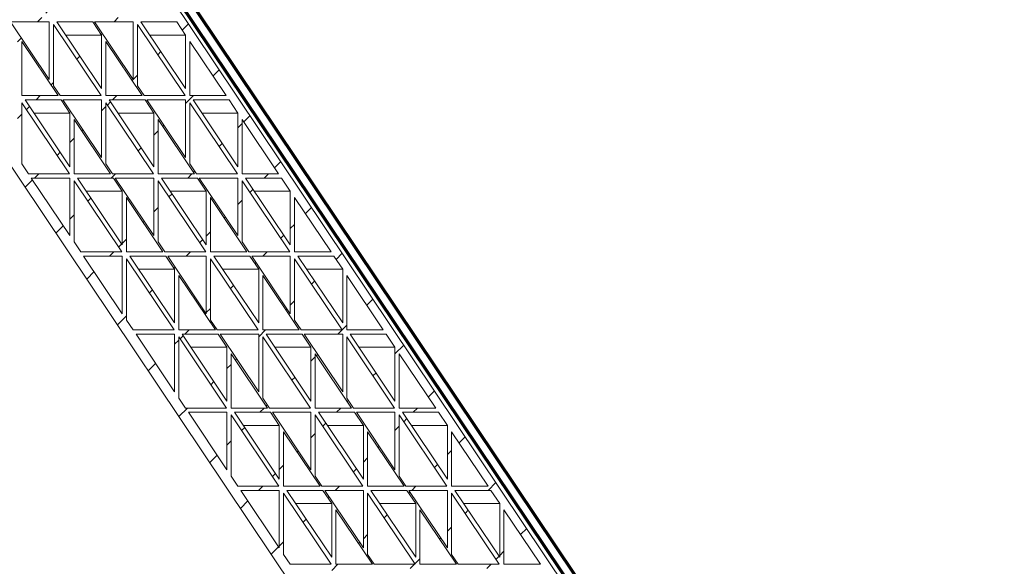
# Model space of a CAD drawing. Units: millimetres. Extents: x -23272465 to 44913, y -22484634 to 188.
# Drawn here: x -23271064 to -23270949, y -22483234 to -22483170 of the extents above; entities that cross this region are included whole.
import ezdxf

# ---------------------------------------------------------------- set-up
doc = ezdxf.new("R2010")
doc.units = ezdxf.units.MM
doc.layers.get('0').update_dxf_attribs({"lineweight": 20})
doc.layers.add('KEYLITE TROCAL', color=7, linetype='Continuous', lineweight=70, true_color=0x525252)

msp = doc.modelspace()

# ---------------------------------------------------------------- hatches: boundary and pattern name
h = msp.add_hatch()
h.set_pattern_fill('ANSI31', color=256, scale=2, style=0)
h.set_pattern_definition([(45, (-23271861.88, -22483969.7144), (-4.490128, 4.490128), [])])
edge = h.paths.add_edge_path(flags=0)
edge.add_line((-23270994.85, -22483259.19), (-23270994.85, -22483272.69))
edge.add_line((-23270994.85, -22483272.69), (-23270987.91, -22483272.69))
edge.add_line((-23270987.91, -22483272.69), (-23270951.7, -22483272.69))
edge.add_line((-23270951.7, -22483272.69), (-23270981.7, -22483264))
edge.add_line((-23270981.7, -22483264), (-23271051.7, -22483159.64))
edge.add_line((-23271051.7, -22483159.64), (-23271051.7, -22483132.19))
edge.add_line((-23271051.7, -22483132.19), (-23271046.21, -22483132.19))
edge.add_arc((-23271046.21, -22483135.19), 3, 10, 90, ccw=False)
edge.add_line((-23271043.26, -22483134.66), (-23271043.08, -22483135.69))
edge.add_line((-23271043.08, -22483135.69), (-23271040.03, -22483135.69))
edge.add_line((-23271040.03, -22483135.69), (-23271039.15, -22483135.69))
edge.add_line((-23271039.15, -22483135.69), (-23271040.03, -22483130.69))
edge.add_line((-23271040.03, -22483130.69), (-23271041.01, -22483125.16))
edge.add_arc((-23271043.96, -22483125.69), 3, 10, 90)
edge.add_line((-23271043.96, -22483122.69), (-23271061.7, -22483122.69))
edge.add_line((-23271061.7, -22483122.69), (-23271081.7, -22483122.69))
edge.add_line((-23271081.7, -22483122.69), (-23271081.7, -22483162.59))
edge.add_line((-23271081.7, -22483162.59), (-23271007.85, -22483272.69))
edge.add_line((-23271007.85, -22483272.69), (-23271007.35, -22483272.69))
edge.add_line((-23271007.35, -22483272.69), (-23271007.35, -22483259.19))
edge.add_line((-23271007.35, -22483259.19), (-23270994.85, -22483259.19))
edge = h.paths.add_edge_path(flags=0)
edge.add_line((-23271042.94, -22483129.08), (-23271043.89, -22483131.93))
edge.add_arc((-23271046.21, -22483135.19), 4, 54.4259, 90)
edge.add_line((-23271046.21, -22483131.19), (-23271047.31, -22483131.19))
edge.add_line((-23271047.31, -22483131.19), (-23271047.31, -22483129.08))
edge.add_line((-23271047.31, -22483129.08), (-23271042.94, -22483129.08))
h.paths.add_polyline_path([(-23271048.08, -22483131.19), (-23271051.7, -22483131.19), (-23271051.7, -22483129.08), (-23271048.08, -22483129.08)], flags=0)
edge = h.paths.add_edge_path(flags=0)
edge.add_line((-23271042.28, -22483129.08), (-23271041.33, -22483129.08))
edge.add_line((-23271041.33, -22483129.08), (-23271041.02, -22483130.86))
edge.add_line((-23271041.02, -22483130.86), (-23271040.38, -22483134.49))
edge.add_line((-23271040.38, -22483134.49), (-23271042.27, -22483134.49))
edge.add_arc((-23271046.21, -22483135.19), 4, 10, 43.9648)
edge.add_line((-23271043.33, -22483132.41), (-23271042.28, -22483129.08))
edge = h.paths.add_edge_path(flags=0)
edge.add_line((-23271051.7, -22483125.34), (-23271051.7, -22483123.69))
edge.add_line((-23271051.7, -22483123.69), (-23271043.96, -22483123.69))
edge.add_arc((-23271043.96, -22483125.69), 2, 10, 90, ccw=False)
edge.add_line((-23271041.99, -22483125.34), (-23271051.7, -22483125.34))
h.paths.add_polyline_path([(-23271041.84, -22483126.19), (-23271041.51, -22483128.09), (-23271051.7, -22483128.09), (-23271051.7, -22483126.19)], flags=0)
h.paths.add_polyline_path([(-23270989.12, -22483271.69), (-23270989.12, -22483269.41), (-23270987.59, -22483271.69)], flags=0)
h.paths.add_polyline_path([(-23271075.9, -22483150.65), (-23271072.4, -22483153.93), (-23271072.4, -22483154.46), (-23271075.9, -22483156.27)], flags=0)
h.paths.add_polyline_path([(-23271076.4, -22483156.53), (-23271080.4, -22483158.6), (-23271080.4, -22483155.05), (-23271076.4, -22483150.76)], flags=0)
h.paths.add_polyline_path([(-23271075.76, -22483150.09), (-23271072.4, -22483146.47), (-23271072.4, -22483153.25)], flags=0)
h.paths.add_polyline_path([(-23271076.47, -22483150.11), (-23271080.4, -22483154.32), (-23271080.4, -22483146.43)], flags=0)
h.paths.add_polyline_path([(-23271076.4, -22483139.5), (-23271080.4, -22483135.74), (-23271080.4, -22483134.85), (-23271076.4, -22483131.67)], flags=0)
h.paths.add_polyline_path([(-23271075.9, -22483140.65), (-23271072.4, -22483143.93), (-23271072.4, -22483145.74), (-23271075.9, -22483149.5)], flags=0)
h.paths.add_polyline_path([(-23271076.4, -22483149.5), (-23271080.4, -22483145.74), (-23271080.4, -22483145.05), (-23271076.4, -22483140.76)], flags=0)
h.paths.add_polyline_path([(-23271075.76, -22483140.09), (-23271072.4, -22483136.47), (-23271072.4, -22483143.25)], flags=0)
h.paths.add_polyline_path([(-23271076.47, -22483140.11), (-23271080.4, -22483144.32), (-23271080.4, -22483136.43)], flags=0)
h.paths.add_polyline_path([(-23271076.4, -22483131.03), (-23271080.4, -22483134.22), (-23271080.4, -22483133.97), (-23271076.4, -22483126.98)], flags=0)
h.paths.add_polyline_path([(-23271075.9, -22483132.02), (-23271072.4, -22483134.03), (-23271072.4, -22483135.74), (-23271075.9, -22483139.5)], flags=0)
h.paths.add_polyline_path([(-23271075.9, -22483126.26), (-23271072.4, -22483128.26), (-23271072.4, -22483133.45), (-23271075.9, -22483131.45)], flags=0)
h.paths.add_polyline_path([(-23271007.85, -22483262.46), (-23271008.44, -22483261.58), (-23271007.85, -22483261.58)], flags=0)
h.paths.add_polyline_path([(-23271013.85, -22483261.58), (-23271009.32, -22483261.58), (-23271009.32, -22483268.34)], flags=0)
h.paths.add_polyline_path([(-23271014.58, -22483252.43), (-23271010.36, -22483252.43), (-23271009.32, -22483253.98), (-23271009.32, -22483260.26)], flags=0)
h.paths.add_polyline_path([(-23271009.37, -22483261.08), (-23271014.19, -22483261.08), (-23271014.96, -22483259.93), (-23271014.96, -22483252.75)], flags=0)
h.paths.add_polyline_path([(-23271014.96, -22483251.93), (-23271014.96, -22483245.57), (-23271010.69, -22483251.93)], flags=0)
h.paths.add_polyline_path([(-23271015.46, -22483252.43), (-23271015.46, -22483259.19), (-23271019.99, -22483252.43)], flags=0)
h.paths.add_polyline_path([(-23271020.71, -22483243.28), (-23271016.5, -22483243.28), (-23271015.46, -22483244.82), (-23271015.46, -22483251.11)], flags=0)
h.paths.add_polyline_path([(-23271015.51, -22483251.93), (-23271020.33, -22483251.93), (-23271021.1, -22483250.78), (-23271021.1, -22483243.6)], flags=0)
h.paths.add_polyline_path([(-23271021.1, -22483242.78), (-23271021.1, -22483236.42), (-23271016.83, -22483242.78)], flags=0)
h.paths.add_polyline_path([(-23271026.13, -22483243.28), (-23271021.6, -22483243.28), (-23271021.6, -22483250.03)], flags=0)
h.paths.add_polyline_path([(-23271026.85, -22483234.13), (-23271022.63, -22483234.13), (-23271021.6, -22483235.67), (-23271021.6, -22483241.96)], flags=0)
h.paths.add_polyline_path([(-23271021.65, -22483242.78), (-23271026.46, -22483242.78), (-23271027.24, -22483241.63), (-23271027.24, -22483234.45)], flags=0)
h.paths.add_polyline_path([(-23271027.24, -22483233.63), (-23271027.24, -22483227.27), (-23271022.97, -22483233.63)], flags=0)
h.paths.add_polyline_path([(-23271032.27, -22483234.13), (-23271027.74, -22483234.13), (-23271027.74, -22483240.88)], flags=0)
h.paths.add_polyline_path([(-23271032.99, -22483224.98), (-23271028.77, -22483224.98), (-23271027.74, -22483226.52), (-23271027.74, -22483232.81)], flags=0)
h.paths.add_polyline_path([(-23271027.79, -22483233.63), (-23271032.6, -22483233.63), (-23271033.38, -22483232.48), (-23271033.38, -22483225.3)], flags=0)
h.paths.add_polyline_path([(-23271033.38, -22483224.48), (-23271033.38, -22483218.12), (-23271029.11, -22483224.48)], flags=0)
h.paths.add_polyline_path([(-23271038.41, -22483224.98), (-23271033.88, -22483224.98), (-23271033.88, -22483231.73)], flags=0)
h.paths.add_polyline_path([(-23271039.13, -22483215.83), (-23271034.91, -22483215.83), (-23271033.88, -22483217.37), (-23271033.88, -22483223.66)], flags=0)
h.paths.add_polyline_path([(-23271033.93, -22483224.48), (-23271038.74, -22483224.48), (-23271039.52, -22483223.33), (-23271039.52, -22483216.15)], flags=0)
h.paths.add_polyline_path([(-23271039.52, -22483215.33), (-23271039.52, -22483208.97), (-23271035.25, -22483215.33)], flags=0)
h.paths.add_polyline_path([(-23271044.54, -22483215.83), (-23271040.02, -22483215.83), (-23271040.02, -22483222.58)], flags=0)
h.paths.add_polyline_path([(-23271045.27, -22483206.68), (-23271041.05, -22483206.68), (-23271040.02, -22483208.22), (-23271040.02, -22483214.51)], flags=0)
h.paths.add_polyline_path([(-23271040.07, -22483215.33), (-23271044.88, -22483215.33), (-23271045.65, -22483214.18), (-23271045.65, -22483207)], flags=0)
h.paths.add_polyline_path([(-23271045.65, -22483206.18), (-23271045.65, -22483199.81), (-23271041.38, -22483206.18)], flags=0)
h.paths.add_polyline_path([(-23271046.15, -22483206.68), (-23271046.15, -22483213.43), (-23271050.68, -22483206.68)], flags=0)
h.paths.add_polyline_path([(-23271051.4, -22483197.53), (-23271047.19, -22483197.53), (-23271046.15, -22483199.07), (-23271046.15, -22483205.36)], flags=0)
h.paths.add_polyline_path([(-23271046.2, -22483206.18), (-23271051.02, -22483206.18), (-23271051.79, -22483205.02), (-23271051.79, -22483197.85)], flags=0)
h.paths.add_polyline_path([(-23271051.79, -22483197.03), (-23271051.79, -22483190.66), (-23271047.52, -22483197.03)], flags=0)
h.paths.add_polyline_path([(-23271052.29, -22483197.53), (-23271052.29, -22483204.28), (-23271056.82, -22483197.53)], flags=0)
h.paths.add_polyline_path([(-23271057.54, -22483188.38), (-23271053.33, -22483188.38), (-23271052.29, -22483189.92), (-23271052.29, -22483196.2)], flags=0)
h.paths.add_polyline_path([(-23271052.34, -22483197.03), (-23271057.16, -22483197.03), (-23271057.93, -22483195.87), (-23271057.93, -22483188.7)], flags=0)
h.paths.add_polyline_path([(-23271057.93, -22483187.88), (-23271057.93, -22483181.51), (-23271053.66, -22483187.88)], flags=0)
h.paths.add_polyline_path([(-23271058.43, -22483188.38), (-23271058.43, -22483195.13), (-23271062.96, -22483188.38)], flags=0)
h.paths.add_polyline_path([(-23271063.68, -22483179.22), (-23271059.46, -22483179.22), (-23271058.43, -22483180.77), (-23271058.43, -22483187.05)], flags=0)
h.paths.add_polyline_path([(-23271058.48, -22483187.88), (-23271063.29, -22483187.88), (-23271064.07, -22483186.72), (-23271064.07, -22483179.55)], flags=0)
h.paths.add_polyline_path([(-23271064.07, -22483178.72), (-23271064.07, -22483172.36), (-23271059.8, -22483178.72)], flags=0)
h.paths.add_polyline_path([(-23271064.57, -22483179.22), (-23271064.57, -22483185.98), (-23271069.1, -22483179.22)], flags=0)
h.paths.add_polyline_path([(-23271075.22, -22483162.93), (-23271070.76, -22483169.57), (-23271075.57, -22483169.57), (-23271076.52, -22483168.15)], flags=0)
h.paths.add_polyline_path([(-23271065.6, -22483170.07), (-23271064.57, -22483171.62), (-23271064.57, -22483177.9), (-23271069.82, -22483170.07)], flags=0)
h.paths.add_polyline_path([(-23271064.62, -22483178.72), (-23271069.43, -22483178.72), (-23271070.21, -22483177.57), (-23271070.21, -22483170.39)], flags=0)
h.paths.add_polyline_path([(-23271065.94, -22483169.57), (-23271070.21, -22483169.57), (-23271070.21, -22483163.21)], flags=0)
h.paths.add_polyline_path([(-23271070.71, -22483170.07), (-23271070.71, -22483176.83), (-23271075.24, -22483170.07)], flags=0)
h.paths.add_polyline_path([(-23271076.4, -22483157.09), (-23271076.4, -22483160.95), (-23271080.4, -22483160.4), (-23271080.4, -22483159.16)], flags=0)
h.paths.add_polyline_path([(-23271075.73, -22483161.26), (-23271071.09, -22483161.9), (-23271070.71, -22483162.46), (-23271070.71, -22483168.75)], flags=0)
h.paths.add_polyline_path([(-23271076.4, -22483125.4), (-23271079.39, -22483123.69), (-23271076.4, -22483123.69)], flags=0)
h.paths.add_polyline_path([(-23271080.4, -22483132.97), (-23271080.4, -22483123.69), (-23271076.4, -22483125.97)], flags=0)
h.paths.add_polyline_path([(-23271075.9, -22483125.1), (-23271075.9, -22483123.69), (-23271075.09, -22483123.69)], flags=0)
h.paths.add_polyline_path([(-23271080.4, -22483160.62), (-23271076.4, -22483161.17), (-23271075.59, -22483162.37), (-23271076.9, -22483167.59), (-23271080.4, -22483162.38)], flags=0)
h.paths.add_polyline_path([(-23271072.4, -22483159.95), (-23271071.25, -22483161.65), (-23271075.9, -22483161.02), (-23271075.9, -22483156.83), (-23271072.4, -22483155.02)], flags=0)
h.paths.add_polyline_path([(-23271066.05, -22483150.65), (-23271062.55, -22483153.93), (-23271062.55, -22483154.46), (-23271066.05, -22483156.27)], flags=0)
h.paths.add_polyline_path([(-23271066.55, -22483156.53), (-23271070.55, -22483158.6), (-23271070.55, -22483155.05), (-23271066.55, -22483150.76)], flags=0)
h.paths.add_polyline_path([(-23271065.91, -22483150.09), (-23271062.55, -22483146.47), (-23271062.55, -22483153.25)], flags=0)
h.paths.add_polyline_path([(-23271066.62, -22483150.11), (-23271070.55, -22483154.32), (-23271070.55, -22483146.43)], flags=0)
h.paths.add_polyline_path([(-23271066.55, -22483139.5), (-23271070.55, -22483135.74), (-23271070.55, -22483134.85), (-23271066.55, -22483131.67)], flags=0)
h.paths.add_polyline_path([(-23271066.05, -22483140.65), (-23271062.55, -22483143.93), (-23271062.55, -22483145.74), (-23271066.05, -22483149.5)], flags=0)
h.paths.add_polyline_path([(-23271066.55, -22483149.5), (-23271070.55, -22483145.74), (-23271070.55, -22483145.05), (-23271066.55, -22483140.76)], flags=0)
h.paths.add_polyline_path([(-23271065.91, -22483140.09), (-23271062.55, -22483136.47), (-23271062.55, -22483143.25)], flags=0)
h.paths.add_polyline_path([(-23271066.62, -22483140.11), (-23271070.55, -22483144.32), (-23271070.55, -22483136.43)], flags=0)
h.paths.add_polyline_path([(-23271066.55, -22483131.03), (-23271070.55, -22483134.22), (-23271070.55, -22483133.97), (-23271066.55, -22483126.98)], flags=0)
h.paths.add_polyline_path([(-23271066.05, -22483132.02), (-23271062.55, -22483134.03), (-23271062.55, -22483135.74), (-23271066.05, -22483139.5)], flags=0)
h.paths.add_polyline_path([(-23271066.05, -22483126.26), (-23271062.55, -22483128.26), (-23271062.55, -22483133.45), (-23271066.05, -22483131.45)], flags=0)
h.paths.add_polyline_path([(-23271008.82, -22483261.08), (-23271008.82, -22483254.72), (-23271006.16, -22483258.69), (-23271007.85, -22483258.69), (-23271007.85, -22483261.08)], flags=0)
h.paths.add_polyline_path([(-23271005.61, -22483258.69), (-23271005.95, -22483258.69), (-23271010.14, -22483252.43), (-23271005.61, -22483252.43)], flags=0)
h.paths.add_polyline_path([(-23271004.73, -22483252.43), (-23271000.51, -22483252.43), (-23270999.47, -22483253.98), (-23270999.47, -22483258.69), (-23271000.53, -22483258.69)], flags=0)
h.paths.add_polyline_path([(-23271005.11, -22483251.93), (-23271005.11, -22483245.57), (-23271000.84, -22483251.93)], flags=0)
h.paths.add_polyline_path([(-23271001.13, -22483258.69), (-23271005.11, -22483258.69), (-23271005.11, -22483252.75)], flags=0)
h.paths.add_polyline_path([(-23271010.86, -22483243.28), (-23271006.65, -22483243.28), (-23271005.61, -22483244.82), (-23271005.61, -22483251.11)], flags=0)
h.paths.add_polyline_path([(-23271005.66, -22483251.93), (-23271010.48, -22483251.93), (-23271011.25, -22483250.78), (-23271011.25, -22483243.6)], flags=0)
h.paths.add_polyline_path([(-23271011.25, -22483242.78), (-23271011.25, -22483236.42), (-23271006.98, -22483242.78)], flags=0)
h.paths.add_polyline_path([(-23271016.28, -22483243.28), (-23271011.75, -22483243.28), (-23271011.75, -22483250.03)], flags=0)
h.paths.add_polyline_path([(-23271017, -22483234.13), (-23271012.78, -22483234.13), (-23271011.75, -22483235.67), (-23271011.75, -22483241.96)], flags=0)
h.paths.add_polyline_path([(-23271011.8, -22483242.78), (-23271016.62, -22483242.78), (-23271017.39, -22483241.63), (-23271017.39, -22483234.45)], flags=0)
h.paths.add_polyline_path([(-23271017.39, -22483233.63), (-23271017.39, -22483227.27), (-23271013.12, -22483233.63)], flags=0)
h.paths.add_polyline_path([(-23271022.42, -22483234.13), (-23271017.89, -22483234.13), (-23271017.89, -22483240.88)], flags=0)
h.paths.add_polyline_path([(-23271023.14, -22483224.98), (-23271018.92, -22483224.98), (-23271017.89, -22483226.52), (-23271017.89, -22483232.81)], flags=0)
h.paths.add_polyline_path([(-23271017.94, -22483233.63), (-23271022.75, -22483233.63), (-23271023.53, -22483232.48), (-23271023.53, -22483225.3)], flags=0)
h.paths.add_polyline_path([(-23271023.53, -22483224.48), (-23271023.53, -22483218.12), (-23271019.26, -22483224.48)], flags=0)
h.paths.add_polyline_path([(-23271028.56, -22483224.98), (-23271024.03, -22483224.98), (-23271024.03, -22483231.73)], flags=0)
h.paths.add_polyline_path([(-23271029.28, -22483215.83), (-23271025.06, -22483215.83), (-23271024.03, -22483217.37), (-23271024.03, -22483223.66)], flags=0)
h.paths.add_polyline_path([(-23271024.08, -22483224.48), (-23271028.89, -22483224.48), (-23271029.67, -22483223.33), (-23271029.67, -22483216.15)], flags=0)
h.paths.add_polyline_path([(-23271029.67, -22483215.33), (-23271029.67, -22483208.97), (-23271025.4, -22483215.33)], flags=0)
h.paths.add_polyline_path([(-23271034.69, -22483215.83), (-23271030.17, -22483215.83), (-23271030.17, -22483222.58)], flags=0)
h.paths.add_polyline_path([(-23271035.42, -22483206.68), (-23271031.2, -22483206.68), (-23271030.17, -22483208.22), (-23271030.17, -22483214.51)], flags=0)
h.paths.add_polyline_path([(-23271030.22, -22483215.33), (-23271035.03, -22483215.33), (-23271035.8, -22483214.18), (-23271035.8, -22483207)], flags=0)
h.paths.add_polyline_path([(-23271035.8, -22483206.18), (-23271035.8, -22483199.81), (-23271031.54, -22483206.18)], flags=0)
h.paths.add_polyline_path([(-23271036.3, -22483206.68), (-23271036.3, -22483213.43), (-23271040.83, -22483206.68)], flags=0)
h.paths.add_polyline_path([(-23271041.56, -22483197.53), (-23271037.34, -22483197.53), (-23271036.3, -22483199.07), (-23271036.3, -22483205.36)], flags=0)
h.paths.add_polyline_path([(-23271036.35, -22483206.18), (-23271041.17, -22483206.18), (-23271041.94, -22483205.02), (-23271041.94, -22483197.85)], flags=0)
h.paths.add_polyline_path([(-23271041.94, -22483197.03), (-23271041.94, -22483190.66), (-23271037.67, -22483197.03)], flags=0)
h.paths.add_polyline_path([(-23271042.44, -22483197.53), (-23271042.44, -22483204.28), (-23271046.97, -22483197.53)], flags=0)
h.paths.add_polyline_path([(-23271047.69, -22483188.38), (-23271043.48, -22483188.38), (-23271042.44, -22483189.92), (-23271042.44, -22483196.2)], flags=0)
h.paths.add_polyline_path([(-23271042.49, -22483197.03), (-23271047.31, -22483197.03), (-23271048.08, -22483195.87), (-23271048.08, -22483188.7)], flags=0)
h.paths.add_polyline_path([(-23271048.08, -22483187.88), (-23271048.08, -22483181.51), (-23271043.81, -22483187.88)], flags=0)
h.paths.add_polyline_path([(-23271048.58, -22483188.38), (-23271048.58, -22483195.13), (-23271053.11, -22483188.38)], flags=0)
h.paths.add_polyline_path([(-23271053.83, -22483179.22), (-23271049.61, -22483179.22), (-23271048.58, -22483180.77), (-23271048.58, -22483187.05)], flags=0)
h.paths.add_polyline_path([(-23271048.63, -22483187.88), (-23271053.44, -22483187.88), (-23271054.22, -22483186.72), (-23271054.22, -22483179.55)], flags=0)
h.paths.add_polyline_path([(-23271054.22, -22483178.72), (-23271054.22, -22483172.36), (-23271049.95, -22483178.72)], flags=0)
h.paths.add_polyline_path([(-23271054.72, -22483179.22), (-23271054.72, -22483185.98), (-23271059.25, -22483179.22)], flags=0)
h.paths.add_polyline_path([(-23271065.37, -22483162.93), (-23271060.91, -22483169.57), (-23271065.72, -22483169.57), (-23271066.67, -22483168.15)], flags=0)
h.paths.add_polyline_path([(-23271055.75, -22483170.07), (-23271054.72, -22483171.62), (-23271054.72, -22483177.9), (-23271059.97, -22483170.07)], flags=0)
h.paths.add_polyline_path([(-23271054.77, -22483178.72), (-23271059.58, -22483178.72), (-23271060.36, -22483177.57), (-23271060.36, -22483170.39)], flags=0)
h.paths.add_polyline_path([(-23271056.09, -22483169.57), (-23271060.36, -22483169.57), (-23271060.36, -22483163.21)], flags=0)
h.paths.add_polyline_path([(-23271060.86, -22483170.07), (-23271060.86, -22483176.83), (-23271065.39, -22483170.07)], flags=0)
h.paths.add_polyline_path([(-23271066.55, -22483157.09), (-23271066.55, -22483160.95), (-23271070.55, -22483160.4), (-23271070.55, -22483159.16)], flags=0)
h.paths.add_polyline_path([(-23271065.88, -22483161.26), (-23271061.24, -22483161.9), (-23271060.86, -22483162.46), (-23271060.86, -22483168.75)], flags=0)
h.paths.add_polyline_path([(-23271066.55, -22483125.4), (-23271069.54, -22483123.69), (-23271066.55, -22483123.69)], flags=0)
h.paths.add_polyline_path([(-23270989.62, -22483268.66), (-23270989.62, -22483271.69), (-23270991.81, -22483271.69), (-23270994.24, -22483268.07), (-23270992.03, -22483265.08)], flags=0)
h.paths.add_polyline_path([(-23271064.66, -22483123.69), (-23271062.55, -22483123.69), (-23271062.55, -22483126.19), (-23271062.55, -22483127.69), (-23271065.86, -22483125.79), (-23271065.52, -22483125.19), (-23271065.23, -22483124.69)], flags=0)
h.paths.add_polyline_path([(-23271070.55, -22483132.97), (-23271070.55, -22483123.69), (-23271066.55, -22483125.97)], flags=0)
h.paths.add_polyline_path([(-23271066.05, -22483125.1), (-23271066.05, -22483123.69), (-23271065.24, -22483123.69)], flags=0)
h.paths.add_polyline_path([(-23271070.55, -22483160.62), (-23271066.55, -22483161.17), (-23271065.74, -22483162.37), (-23271067.05, -22483167.59), (-23271070.55, -22483162.38)], flags=0)
h.paths.add_polyline_path([(-23271062.55, -22483159.95), (-23271061.4, -22483161.65), (-23271066.05, -22483161.02), (-23271066.05, -22483156.83), (-23271062.55, -22483155.02)], flags=0)
h.paths.add_polyline_path([(-23271075.08, -22483124.69), (-23271074.51, -22483123.69), (-23271072.4, -22483123.69), (-23271072.4, -22483126.19), (-23271072.4, -22483127.69), (-23271075.71, -22483125.79), (-23271075.37, -22483125.19)], flags=0)
h.paths.add_polyline_path([(-23271056.2, -22483150.65), (-23271052.7, -22483153.93), (-23271052.7, -22483154.46), (-23271056.2, -22483156.27)], flags=0)
h.paths.add_polyline_path([(-23271056.7, -22483156.53), (-23271060.7, -22483158.6), (-23271060.7, -22483155.05), (-23271056.7, -22483150.76)], flags=0)
h.paths.add_polyline_path([(-23271056.07, -22483150.09), (-23271052.7, -22483146.47), (-23271052.7, -22483153.25)], flags=0)
h.paths.add_polyline_path([(-23271056.77, -22483150.11), (-23271060.7, -22483154.32), (-23271060.7, -22483146.43)], flags=0)
h.paths.add_polyline_path([(-23271056.7, -22483139.5), (-23271060.7, -22483135.74), (-23271060.7, -22483134.85), (-23271056.7, -22483131.67)], flags=0)
h.paths.add_polyline_path([(-23271056.2, -22483140.65), (-23271052.7, -22483143.93), (-23271052.7, -22483145.74), (-23271056.2, -22483149.5)], flags=0)
h.paths.add_polyline_path([(-23271056.7, -22483149.5), (-23271060.7, -22483145.74), (-23271060.7, -22483145.05), (-23271056.7, -22483140.76)], flags=0)
h.paths.add_polyline_path([(-23271056.07, -22483140.09), (-23271052.7, -22483136.47), (-23271052.7, -22483143.25)], flags=0)
h.paths.add_polyline_path([(-23271056.77, -22483140.11), (-23271060.7, -22483144.32), (-23271060.7, -22483136.43)], flags=0)
h.paths.add_polyline_path([(-23271056.7, -22483131.03), (-23271060.7, -22483134.22), (-23271060.7, -22483133.97), (-23271056.7, -22483126.98)], flags=0)
h.paths.add_polyline_path([(-23271056.2, -22483132.02), (-23271052.7, -22483134.03), (-23271052.7, -22483135.74), (-23271056.2, -22483139.5)], flags=0)
h.paths.add_polyline_path([(-23271056.2, -22483126.26), (-23271052.7, -22483128.26), (-23271052.7, -22483133.45), (-23271056.2, -22483131.45)], flags=0)
h.paths.add_polyline_path([(-23270994.35, -22483261.62), (-23270992.32, -22483264.64), (-23270994.35, -22483267.38)], flags=0)
h.paths.add_polyline_path([(-23270988.74, -22483261.58), (-23270984.52, -22483261.58), (-23270982.47, -22483264.64), (-23270984.68, -22483267.63)], flags=0)
h.paths.add_polyline_path([(-23270987.53, -22483271.47), (-23270989.12, -22483269.08), (-23270989.12, -22483261.91), (-23270985, -22483268.05)], flags=0)
h.paths.add_polyline_path([(-23270989.12, -22483261.08), (-23270989.12, -22483254.72), (-23270984.86, -22483261.08)], flags=0)
h.paths.add_polyline_path([(-23270989.62, -22483261.58), (-23270989.62, -22483268.34), (-23270994.15, -22483261.58)], flags=0)
h.paths.add_polyline_path([(-23270995.26, -22483258.69), (-23270995.26, -22483252.75), (-23270989.67, -22483261.08), (-23270994.35, -22483261.08), (-23270994.35, -22483258.69), (-23270994.85, -22483258.69)], flags=0)
h.paths.add_polyline_path([(-23270995.76, -22483258.69), (-23270996.1, -22483258.69), (-23271000.29, -22483252.43), (-23270995.76, -22483252.43)], flags=0)
h.paths.add_polyline_path([(-23270994.88, -22483252.43), (-23270990.66, -22483252.43), (-23270989.62, -22483253.98), (-23270989.62, -22483260.26)], flags=0)
h.paths.add_polyline_path([(-23270995.26, -22483251.93), (-23270995.26, -22483245.57), (-23270990.99, -22483251.93)], flags=0)
h.paths.add_polyline_path([(-23270998.97, -22483254.72), (-23270996.31, -22483258.69), (-23270998.97, -22483258.69)], flags=0)
h.paths.add_polyline_path([(-23271001.01, -22483243.28), (-23270996.8, -22483243.28), (-23270995.76, -22483244.82), (-23270995.76, -22483251.11)], flags=0)
h.paths.add_polyline_path([(-23270995.81, -22483251.93), (-23271000.63, -22483251.93), (-23271001.4, -22483250.78), (-23271001.4, -22483243.6)], flags=0)
h.paths.add_polyline_path([(-23271001.4, -22483242.78), (-23271001.4, -22483236.42), (-23270997.13, -22483242.78)], flags=0)
h.paths.add_polyline_path([(-23271001.9, -22483243.28), (-23271001.9, -22483250.03), (-23271006.43, -22483243.28)], flags=0)
h.paths.add_polyline_path([(-23271007.15, -22483234.13), (-23271002.94, -22483234.13), (-23271001.9, -22483235.67), (-23271001.9, -22483241.96)], flags=0)
h.paths.add_polyline_path([(-23271001.95, -22483242.78), (-23271006.77, -22483242.78), (-23271007.54, -22483241.63), (-23271007.54, -22483234.45)], flags=0)
h.paths.add_polyline_path([(-23271007.54, -22483233.63), (-23271007.54, -22483227.27), (-23271003.27, -22483233.63)], flags=0)
h.paths.add_polyline_path([(-23271008.04, -22483234.13), (-23271008.04, -22483240.88), (-23271012.57, -22483234.13)], flags=0)
h.paths.add_polyline_path([(-23271013.29, -22483224.98), (-23271009.07, -22483224.98), (-23271008.04, -22483226.52), (-23271008.04, -22483232.81)], flags=0)
h.paths.add_polyline_path([(-23271008.09, -22483233.63), (-23271012.9, -22483233.63), (-23271013.68, -22483232.48), (-23271013.68, -22483225.3)], flags=0)
h.paths.add_polyline_path([(-23271013.68, -22483224.48), (-23271013.68, -22483218.12), (-23271009.41, -22483224.48)], flags=0)
h.paths.add_polyline_path([(-23271014.18, -22483224.98), (-23271014.18, -22483231.73), (-23271018.71, -22483224.98)], flags=0)
h.paths.add_polyline_path([(-23271019.43, -22483215.83), (-23271015.21, -22483215.83), (-23271014.18, -22483217.37), (-23271014.18, -22483223.66)], flags=0)
h.paths.add_polyline_path([(-23271014.23, -22483224.48), (-23271019.04, -22483224.48), (-23271019.82, -22483223.33), (-23271019.82, -22483216.15)], flags=0)
h.paths.add_polyline_path([(-23271019.82, -22483215.33), (-23271019.82, -22483208.97), (-23271015.55, -22483215.33)], flags=0)
h.paths.add_polyline_path([(-23271020.32, -22483215.83), (-23271020.32, -22483222.58), (-23271024.84, -22483215.83)], flags=0)
h.paths.add_polyline_path([(-23271025.57, -22483206.68), (-23271021.35, -22483206.68), (-23271020.32, -22483208.22), (-23271020.32, -22483214.51)], flags=0)
h.paths.add_polyline_path([(-23271020.37, -22483215.33), (-23271025.18, -22483215.33), (-23271025.95, -22483214.18), (-23271025.95, -22483207)], flags=0)
h.paths.add_polyline_path([(-23271025.95, -22483206.18), (-23271025.95, -22483199.81), (-23271021.69, -22483206.18)], flags=0)
h.paths.add_polyline_path([(-23271026.45, -22483206.68), (-23271026.45, -22483213.43), (-23271030.98, -22483206.68)], flags=0)
h.paths.add_polyline_path([(-23271031.71, -22483197.53), (-23271027.49, -22483197.53), (-23271026.45, -22483199.07), (-23271026.45, -22483205.36)], flags=0)
h.paths.add_polyline_path([(-23271026.5, -22483206.18), (-23271031.32, -22483206.18), (-23271032.09, -22483205.02), (-23271032.09, -22483197.85)], flags=0)
h.paths.add_polyline_path([(-23271032.09, -22483197.03), (-23271032.09, -22483190.66), (-23271027.82, -22483197.03)], flags=0)
h.paths.add_polyline_path([(-23271032.59, -22483197.53), (-23271032.59, -22483204.28), (-23271037.12, -22483197.53)], flags=0)
h.paths.add_polyline_path([(-23271037.84, -22483188.38), (-23271033.63, -22483188.38), (-23271032.59, -22483189.92), (-23271032.59, -22483196.2)], flags=0)
h.paths.add_polyline_path([(-23271032.64, -22483197.03), (-23271037.46, -22483197.03), (-23271038.23, -22483195.87), (-23271038.23, -22483188.7)], flags=0)
h.paths.add_polyline_path([(-23271038.23, -22483187.88), (-23271038.23, -22483181.51), (-23271033.96, -22483187.88)], flags=0)
h.paths.add_polyline_path([(-23271038.73, -22483188.38), (-23271038.73, -22483195.13), (-23271043.26, -22483188.38)], flags=0)
h.paths.add_polyline_path([(-23271043.98, -22483179.22), (-23271039.77, -22483179.22), (-23271038.73, -22483180.77), (-23271038.73, -22483187.05)], flags=0)
h.paths.add_polyline_path([(-23271038.78, -22483187.88), (-23271043.6, -22483187.88), (-23271044.37, -22483186.72), (-23271044.37, -22483179.55)], flags=0)
h.paths.add_polyline_path([(-23271044.37, -22483178.72), (-23271044.37, -22483172.36), (-23271040.1, -22483178.72)], flags=0)
h.paths.add_polyline_path([(-23271044.87, -22483179.22), (-23271044.87, -22483185.98), (-23271049.4, -22483179.22)], flags=0)
h.paths.add_polyline_path([(-23271051.06, -22483169.57), (-23271055.87, -22483169.57), (-23271056.82, -22483168.15), (-23271055.52, -22483162.93)], flags=0)
h.paths.add_polyline_path([(-23271045.9, -22483170.07), (-23271044.87, -22483171.62), (-23271044.87, -22483177.9), (-23271050.12, -22483170.07)], flags=0)
h.paths.add_polyline_path([(-23271044.92, -22483178.72), (-23271049.73, -22483178.72), (-23271050.51, -22483177.57), (-23271050.51, -22483170.39)], flags=0)
h.paths.add_polyline_path([(-23271050.51, -22483169.57), (-23271050.51, -22483163.21), (-23271046.24, -22483169.57)], flags=0)
h.paths.add_polyline_path([(-23271051.01, -22483170.07), (-23271051.01, -22483176.83), (-23271055.54, -22483170.07)], flags=0)
h.paths.add_polyline_path([(-23271056.7, -22483160.95), (-23271060.7, -22483160.4), (-23271060.7, -22483159.16), (-23271056.7, -22483157.09)], flags=0)
h.paths.add_polyline_path([(-23271056.03, -22483161.26), (-23271051.39, -22483161.9), (-23271051.01, -22483162.46), (-23271051.01, -22483168.75)], flags=0)
h.paths.add_polyline_path([(-23270972.66, -22483268.08), (-23270967.17, -22483271.69), (-23270978.06, -22483271.69)], flags=0)
h.paths.add_polyline_path([(-23270972.85, -22483267.6), (-23270978.96, -22483271.69), (-23270981.45, -22483271.69), (-23270980.3, -22483265.44)], flags=0)
h.paths.add_polyline_path([(-23271056.7, -22483125.4), (-23271059.69, -22483123.69), (-23271056.7, -22483123.69)], flags=0)
h.paths.add_polyline_path([(-23270987.07, -22483271.69), (-23270984.7, -22483268.49), (-23270982.56, -22483271.69)], flags=0)
h.paths.add_polyline_path([(-23270980.79, -22483265.3), (-23270981.96, -22483271.69), (-23270984.39, -22483268.07), (-23270982.07, -22483264.93)], flags=0)
h.paths.add_polyline_path([(-23271054.81, -22483123.69), (-23271052.7, -22483123.69), (-23271052.7, -22483126.19), (-23271052.7, -22483127.69), (-23271056.01, -22483125.79), (-23271055.67, -22483125.19), (-23271055.38, -22483124.69)], flags=0)
h.paths.add_polyline_path([(-23271060.7, -22483132.97), (-23271060.7, -22483123.69), (-23271056.7, -22483125.97)], flags=0)
h.paths.add_polyline_path([(-23270966.25, -22483271.69), (-23270972.18, -22483267.8), (-23270958.75, -22483271.69)], flags=0)
h.paths.add_polyline_path([(-23271056.2, -22483125.1), (-23271056.2, -22483123.69), (-23271055.39, -22483123.69)], flags=0)
h.paths.add_polyline_path([(-23271060.7, -22483162.38), (-23271060.7, -22483160.62), (-23271056.7, -22483161.17), (-23271055.89, -22483162.37), (-23271057.2, -22483167.59)], flags=0)
h.paths.add_polyline_path([(-23271008.82, -22483261.91), (-23271007.85, -22483263.36), (-23271007.85, -22483269.36), (-23271007.85, -22483270.54), (-23271008.82, -22483269.08)], flags=0)
h.paths.add_polyline_path([(-23270992.41, -22483271.69), (-23270994.35, -22483271.69), (-23270994.35, -22483269.36), (-23270994.35, -22483268.8)], flags=0)
h.paths.add_polyline_path([(-23271051.55, -22483161.65), (-23271056.2, -22483161.02), (-23271056.2, -22483156.83), (-23271052.7, -22483155.02), (-23271052.7, -22483159.95)], flags=0)

# ---------------------------------------------------------------- linework, layer by layer
for p, q in [((-23270981.7, -22483264), (-23271051.7, -22483159.64)), ((-23271081.7, -22483162.59), (-23271007.85, -22483272.69)), ((-23271065.39, -22483170.07), (-23271060.86, -22483170.07)), ((-23271060.86, -22483176.83), (-23271065.39, -22483170.07)), ((-23271060.86, -22483170.07), (-23271060.86, -22483176.83)), ((-23271060.36, -22483170.39), (-23271054.77, -22483178.72)), ((-23271060.36, -22483177.57), (-23271060.36, -22483170.39)), ((-23271059.97, -22483170.07), (-23271055.75, -22483170.07)), ((-23271054.72, -22483177.9), (-23271059.97, -22483170.07)), ((-23271055.75, -22483170.07), (-23271054.72, -22483171.62)), ((-23271055.54, -22483170.07), (-23271051.01, -22483170.07)), ((-23271051.01, -22483176.83), (-23271055.54, -22483170.07)), ((-23271051.01, -22483170.07), (-23271051.01, -22483176.83)), ((-23271050.51, -22483170.39), (-23271044.92, -22483178.72)), ((-23271050.51, -22483177.57), (-23271050.51, -22483170.39)), ((-23271050.12, -22483170.07), (-23271045.9, -22483170.07)), ((-23271044.87, -22483177.9), (-23271050.12, -22483170.07)), ((-23271045.9, -22483170.07), (-23271044.87, -22483171.62)), ((-23271058.94, -22483171.62), (-23271054.72, -22483171.62)), ((-23271054.72, -22483171.62), (-23271054.72, -22483177.9)), ((-23271049.09, -22483171.62), (-23271044.87, -22483171.62)), ((-23271044.87, -22483171.62), (-23271044.87, -22483177.9)), ((-23271064.07, -22483172.36), (-23271059.8, -22483178.72)), ((-23271064.07, -22483178.72), (-23271064.07, -22483172.36)), ((-23271054.22, -22483172.36), (-23271049.95, -22483178.72)), ((-23271054.22, -22483178.72), (-23271054.22, -22483172.36)), ((-23271044.37, -22483172.36), (-23271040.1, -22483178.72)), ((-23271044.37, -22483178.72), (-23271044.37, -22483172.36)), ((-23271059.58, -22483178.72), (-23271060.36, -22483177.57)), ((-23271049.73, -22483178.72), (-23271050.51, -22483177.57)), ((-23271059.8, -22483178.72), (-23271064.07, -22483178.72)), ((-23271054.77, -22483178.72), (-23271059.58, -22483178.72)), ((-23271049.95, -22483178.72), (-23271054.22, -22483178.72)), ((-23271044.92, -22483178.72), (-23271049.73, -22483178.72)), ((-23271040.1, -22483178.72), (-23271044.37, -22483178.72)), ((-23271064.07, -22483179.55), (-23271058.48, -22483187.88)), ((-23271064.07, -22483186.72), (-23271064.07, -22483179.55)), ((-23271058.43, -22483187.05), (-23271063.68, -22483179.22)), ((-23271063.68, -22483179.22), (-23271059.46, -22483179.22)), ((-23271059.46, -22483179.22), (-23271058.43, -22483180.77)), ((-23271059.25, -22483179.22), (-23271054.72, -22483179.22)), ((-23271054.72, -22483185.98), (-23271059.25, -22483179.22)), ((-23271054.72, -22483179.22), (-23271054.72, -22483185.98)), ((-23271054.22, -22483179.55), (-23271048.63, -22483187.88)), ((-23271054.22, -22483186.72), (-23271054.22, -22483179.55)), ((-23271048.58, -22483187.05), (-23271053.83, -22483179.22)), ((-23271053.83, -22483179.22), (-23271049.61, -22483179.22)), ((-23271049.61, -22483179.22), (-23271048.58, -22483180.77)), ((-23271049.4, -22483179.22), (-23271044.87, -22483179.22)), ((-23271044.87, -22483185.98), (-23271049.4, -22483179.22)), ((-23271044.87, -22483179.22), (-23271044.87, -22483185.98)), ((-23271044.37, -22483179.55), (-23271038.78, -22483187.88)), ((-23271044.37, -22483186.72), (-23271044.37, -22483179.55)), ((-23271038.73, -22483187.05), (-23271043.98, -22483179.22)), ((-23271043.98, -22483179.22), (-23271039.77, -22483179.22)), ((-23271039.77, -22483179.22), (-23271038.73, -22483180.77)), ((-23271062.65, -22483180.77), (-23271058.43, -22483180.77)), ((-23271058.43, -22483180.77), (-23271058.43, -22483187.05)), ((-23271052.8, -22483180.77), (-23271048.58, -22483180.77)), ((-23271048.58, -22483180.77), (-23271048.58, -22483187.05)), ((-23271042.95, -22483180.77), (-23271038.73, -22483180.77)), ((-23271038.73, -22483180.77), (-23271038.73, -22483187.05)), ((-23271057.93, -22483181.51), (-23271053.66, -22483187.88)), ((-23271057.93, -22483187.88), (-23271057.93, -22483181.51)), ((-23271048.08, -22483181.51), (-23271043.81, -22483187.88)), ((-23271048.08, -22483187.88), (-23271048.08, -22483181.51)), ((-23271038.23, -22483181.51), (-23271033.96, -22483187.88)), ((-23271038.23, -22483187.88), (-23271038.23, -22483181.51)), ((-23271063.29, -22483187.88), (-23271064.07, -22483186.72)), ((-23271053.44, -22483187.88), (-23271054.22, -22483186.72)), ((-23271043.6, -22483187.88), (-23271044.37, -22483186.72)), ((-23271058.48, -22483187.88), (-23271063.29, -22483187.88)), ((-23271062.96, -22483188.38), (-23271058.43, -22483188.38)), ((-23271058.43, -22483195.13), (-23271062.96, -22483188.38)), ((-23271058.43, -22483188.38), (-23271058.43, -22483195.13)), ((-23271053.66, -22483187.88), (-23271057.93, -22483187.88)), ((-23271052.29, -22483196.2), (-23271057.54, -22483188.38)), ((-23271057.54, -22483188.38), (-23271053.33, -22483188.38)), ((-23271048.63, -22483187.88), (-23271053.44, -22483187.88)), ((-23271053.33, -22483188.38), (-23271052.29, -22483189.92)), ((-23271053.11, -22483188.38), (-23271048.58, -22483188.38)), ((-23271048.58, -22483195.13), (-23271053.11, -22483188.38)), ((-23271048.58, -22483188.38), (-23271048.58, -22483195.13)), ((-23271043.81, -22483187.88), (-23271048.08, -22483187.88)), ((-23271042.44, -22483196.2), (-23271047.69, -22483188.38)), ((-23271047.69, -22483188.38), (-23271043.48, -22483188.38)), ((-23271038.78, -22483187.88), (-23271043.6, -22483187.88)), ((-23271043.48, -22483188.38), (-23271042.44, -22483189.92)), ((-23271043.26, -22483188.38), (-23271038.73, -22483188.38)), ((-23271038.73, -22483195.13), (-23271043.26, -22483188.38)), ((-23271038.73, -22483188.38), (-23271038.73, -22483195.13)), ((-23271033.96, -22483187.88), (-23271038.23, -22483187.88)), ((-23271032.59, -22483196.2), (-23271037.84, -22483188.38)), ((-23271037.84, -22483188.38), (-23271033.63, -22483188.38)), ((-23271033.63, -22483188.38), (-23271032.59, -22483189.92)), ((-23271057.93, -22483188.7), (-23271052.34, -22483197.03)), ((-23271057.93, -22483195.87), (-23271057.93, -22483188.7)), ((-23271048.08, -22483188.7), (-23271042.49, -22483197.03)), ((-23271048.08, -22483195.87), (-23271048.08, -22483188.7)), ((-23271038.23, -22483188.7), (-23271032.64, -22483197.03)), ((-23271038.23, -22483195.87), (-23271038.23, -22483188.7)), ((-23271056.51, -22483189.92), (-23271052.29, -22483189.92)), ((-23271052.29, -22483189.92), (-23271052.29, -22483196.2)), ((-23271051.79, -22483190.66), (-23271047.52, -22483197.03)), ((-23271051.79, -22483197.03), (-23271051.79, -22483190.66)), ((-23271046.66, -22483189.92), (-23271042.44, -22483189.92)), ((-23271042.44, -22483189.92), (-23271042.44, -22483196.2)), ((-23271041.94, -22483190.66), (-23271037.67, -22483197.03)), ((-23271041.94, -22483197.03), (-23271041.94, -22483190.66)), ((-23271036.81, -22483189.92), (-23271032.59, -22483189.92)), ((-23271032.59, -22483189.92), (-23271032.59, -22483196.2)), ((-23271032.09, -22483190.66), (-23271027.82, -22483197.03)), ((-23271032.09, -22483197.03), (-23271032.09, -22483190.66)), ((-23271057.16, -22483197.03), (-23271057.93, -22483195.87)), ((-23271047.31, -22483197.03), (-23271048.08, -22483195.87)), ((-23271037.46, -22483197.03), (-23271038.23, -22483195.87)), ((-23271052.34, -22483197.03), (-23271057.16, -22483197.03)), ((-23271056.82, -22483197.53), (-23271052.29, -22483197.53)), ((-23271052.29, -22483204.28), (-23271056.82, -22483197.53)), ((-23271052.29, -22483197.53), (-23271052.29, -22483204.28)), ((-23271047.52, -22483197.03), (-23271051.79, -22483197.03)), ((-23271046.15, -22483205.36), (-23271051.4, -22483197.53)), ((-23271051.4, -22483197.53), (-23271047.19, -22483197.53)), ((-23271042.49, -22483197.03), (-23271047.31, -22483197.03)), ((-23271047.19, -22483197.53), (-23271046.15, -22483199.07)), ((-23271046.97, -22483197.53), (-23271042.44, -22483197.53)), ((-23271042.44, -22483204.28), (-23271046.97, -22483197.53)), ((-23271042.44, -22483197.53), (-23271042.44, -22483204.28)), ((-23271037.67, -22483197.03), (-23271041.94, -22483197.03)), ((-23271036.3, -22483205.36), (-23271041.56, -22483197.53)), ((-23271041.56, -22483197.53), (-23271037.34, -22483197.53)), ((-23271032.64, -22483197.03), (-23271037.46, -22483197.03)), ((-23271037.34, -22483197.53), (-23271036.3, -22483199.07)), ((-23271037.12, -22483197.53), (-23271032.59, -22483197.53)), ((-23271032.59, -22483204.28), (-23271037.12, -22483197.53)), ((-23271032.59, -22483197.53), (-23271032.59, -22483204.28)), ((-23271027.82, -22483197.03), (-23271032.09, -22483197.03)), ((-23271026.45, -22483205.36), (-23271031.71, -22483197.53)), ((-23271031.71, -22483197.53), (-23271027.49, -22483197.53)), ((-23271027.49, -22483197.53), (-23271026.45, -22483199.07)), ((-23271051.79, -22483197.85), (-23271046.2, -22483206.18)), ((-23271051.79, -22483205.02), (-23271051.79, -22483197.85)), ((-23271041.94, -22483197.85), (-23271036.35, -22483206.18)), ((-23271041.94, -22483205.02), (-23271041.94, -22483197.85)), ((-23271032.09, -22483197.85), (-23271026.5, -22483206.18)), ((-23271032.09, -22483205.02), (-23271032.09, -22483197.85)), ((-23271050.37, -22483199.07), (-23271046.15, -22483199.07)), ((-23271046.15, -22483199.07), (-23271046.15, -22483205.36)), ((-23271045.65, -22483199.81), (-23271041.38, -22483206.18)), ((-23271045.65, -22483206.18), (-23271045.65, -22483199.81)), ((-23271040.52, -22483199.07), (-23271036.3, -22483199.07)), ((-23271036.3, -22483199.07), (-23271036.3, -22483205.36)), ((-23271035.8, -22483199.81), (-23271031.54, -22483206.18)), ((-23271035.8, -22483206.18), (-23271035.8, -22483199.81)), ((-23271030.67, -22483199.07), (-23271026.45, -22483199.07)), ((-23271026.45, -22483199.07), (-23271026.45, -22483205.36)), ((-23271025.95, -22483199.81), (-23271021.69, -22483206.18)), ((-23271025.95, -22483206.18), (-23271025.95, -22483199.81)), ((-23271051.02, -22483206.18), (-23271051.79, -22483205.02)), ((-23271041.17, -22483206.18), (-23271041.94, -22483205.02)), ((-23271031.32, -22483206.18), (-23271032.09, -22483205.02)), ((-23271046.2, -22483206.18), (-23271051.02, -22483206.18)), ((-23271050.68, -22483206.68), (-23271046.15, -22483206.68)), ((-23271046.15, -22483213.43), (-23271050.68, -22483206.68)), ((-23271046.15, -22483206.68), (-23271046.15, -22483213.43)), ((-23271041.38, -22483206.18), (-23271045.65, -22483206.18)), ((-23271040.02, -22483214.51), (-23271045.27, -22483206.68)), ((-23271045.27, -22483206.68), (-23271041.05, -22483206.68)), ((-23271036.35, -22483206.18), (-23271041.17, -22483206.18)), ((-23271041.05, -22483206.68), (-23271040.02, -22483208.22)), ((-23271040.83, -22483206.68), (-23271036.3, -22483206.68)), ((-23271036.3, -22483213.43), (-23271040.83, -22483206.68)), ((-23271036.3, -22483206.68), (-23271036.3, -22483213.43)), ((-23271031.54, -22483206.18), (-23271035.8, -22483206.18)), ((-23271030.17, -22483214.51), (-23271035.42, -22483206.68)), ((-23271035.42, -22483206.68), (-23271031.2, -22483206.68)), ((-23271026.5, -22483206.18), (-23271031.32, -22483206.18)), ((-23271031.2, -22483206.68), (-23271030.17, -22483208.22)), ((-23271030.98, -22483206.68), (-23271026.45, -22483206.68)), ((-23271026.45, -22483213.43), (-23271030.98, -22483206.68)), ((-23271026.45, -22483206.68), (-23271026.45, -22483213.43)), ((-23271021.69, -22483206.18), (-23271025.95, -22483206.18)), ((-23271020.32, -22483214.51), (-23271025.57, -22483206.68)), ((-23271025.57, -22483206.68), (-23271021.35, -22483206.68)), ((-23271021.35, -22483206.68), (-23271020.32, -22483208.22)), ((-23271045.65, -22483207), (-23271040.07, -22483215.33)), ((-23271045.65, -22483214.18), (-23271045.65, -22483207)), ((-23271035.8, -22483207), (-23271030.22, -22483215.33)), ((-23271035.8, -22483214.18), (-23271035.8, -22483207)), ((-23271025.95, -22483207), (-23271020.37, -22483215.33)), ((-23271025.95, -22483214.18), (-23271025.95, -22483207)), ((-23271044.23, -22483208.22), (-23271040.02, -22483208.22)), ((-23271040.02, -22483208.22), (-23271040.02, -22483214.51)), ((-23271039.52, -22483208.97), (-23271035.25, -22483215.33)), ((-23271039.52, -22483215.33), (-23271039.52, -22483208.97)), ((-23271034.38, -22483208.22), (-23271030.17, -22483208.22)), ((-23271030.17, -22483208.22), (-23271030.17, -22483214.51)), ((-23271029.67, -22483208.97), (-23271025.4, -22483215.33)), ((-23271029.67, -22483215.33), (-23271029.67, -22483208.97)), ((-23271024.53, -22483208.22), (-23271020.32, -22483208.22)), ((-23271020.32, -22483208.22), (-23271020.32, -22483214.51)), ((-23271019.82, -22483208.97), (-23271015.55, -22483215.33)), ((-23271019.82, -22483215.33), (-23271019.82, -22483208.97)), ((-23271044.88, -22483215.33), (-23271045.65, -22483214.18)), ((-23271035.03, -22483215.33), (-23271035.8, -22483214.18)), ((-23271025.18, -22483215.33), (-23271025.95, -22483214.18)), ((-23271040.07, -22483215.33), (-23271044.88, -22483215.33)), ((-23271040.02, -22483222.58), (-23271044.54, -22483215.83)), ((-23271044.54, -22483215.83), (-23271040.02, -22483215.83)), ((-23271040.02, -22483215.83), (-23271040.02, -22483222.58)), ((-23271035.25, -22483215.33), (-23271039.52, -22483215.33)), ((-23271033.88, -22483223.66), (-23271039.13, -22483215.83)), ((-23271039.13, -22483215.83), (-23271034.91, -22483215.83)), ((-23271030.22, -22483215.33), (-23271035.03, -22483215.33)), ((-23271034.91, -22483215.83), (-23271033.88, -22483217.37)), ((-23271030.17, -22483222.58), (-23271034.69, -22483215.83)), ((-23271034.69, -22483215.83), (-23271030.17, -22483215.83)), ((-23271030.17, -22483215.83), (-23271030.17, -22483222.58)), ((-23271025.4, -22483215.33), (-23271029.67, -22483215.33)), ((-23271024.03, -22483223.66), (-23271029.28, -22483215.83)), ((-23271029.28, -22483215.83), (-23271025.06, -22483215.83)), ((-23271020.37, -22483215.33), (-23271025.18, -22483215.33)), ((-23271025.06, -22483215.83), (-23271024.03, -22483217.37)), ((-23271024.84, -22483215.83), (-23271020.32, -22483215.83)), ((-23271020.32, -22483222.58), (-23271024.84, -22483215.83)), ((-23271020.32, -22483215.83), (-23271020.32, -22483222.58)), ((-23271015.55, -22483215.33), (-23271019.82, -22483215.33)), ((-23271014.18, -22483223.66), (-23271019.43, -22483215.83)), ((-23271019.43, -22483215.83), (-23271015.21, -22483215.83)), ((-23271015.21, -22483215.83), (-23271014.18, -22483217.37)), ((-23271039.52, -22483216.15), (-23271033.93, -22483224.48)), ((-23271039.52, -22483223.33), (-23271039.52, -22483216.15)), ((-23271029.67, -22483216.15), (-23271024.08, -22483224.48)), ((-23271029.67, -22483223.33), (-23271029.67, -22483216.15)), ((-23271019.82, -22483216.15), (-23271014.23, -22483224.48)), ((-23271019.82, -22483223.33), (-23271019.82, -22483216.15)), ((-23271038.09, -22483217.37), (-23271033.88, -22483217.37)), ((-23271033.88, -22483217.37), (-23271033.88, -22483223.66)), ((-23271033.38, -22483218.12), (-23271029.11, -22483224.48)), ((-23271033.38, -22483224.48), (-23271033.38, -22483218.12)), ((-23271028.24, -22483217.37), (-23271024.03, -22483217.37)), ((-23271024.03, -22483217.37), (-23271024.03, -22483223.66)), ((-23271023.53, -22483218.12), (-23271019.26, -22483224.48)), ((-23271023.53, -22483224.48), (-23271023.53, -22483218.12)), ((-23271018.39, -22483217.37), (-23271014.18, -22483217.37)), ((-23271014.18, -22483217.37), (-23271014.18, -22483223.66)), ((-23271013.68, -22483218.12), (-23271009.41, -22483224.48)), ((-23271013.68, -22483224.48), (-23271013.68, -22483218.12)), ((-23271038.74, -22483224.48), (-23271039.52, -22483223.33)), ((-23271028.89, -22483224.48), (-23271029.67, -22483223.33)), ((-23271019.04, -22483224.48), (-23271019.82, -22483223.33)), ((-23271033.93, -22483224.48), (-23271038.74, -22483224.48)), ((-23271033.88, -22483231.73), (-23271038.41, -22483224.98)), ((-23271038.41, -22483224.98), (-23271033.88, -22483224.98)), ((-23271033.88, -22483224.98), (-23271033.88, -22483231.73)), ((-23271029.11, -22483224.48), (-23271033.38, -22483224.48)), ((-23271033.38, -22483225.3), (-23271027.79, -22483233.63)), ((-23271033.38, -22483232.48), (-23271033.38, -22483225.3)), ((-23271027.74, -22483232.81), (-23271032.99, -22483224.98)), ((-23271032.99, -22483224.98), (-23271028.77, -22483224.98)), ((-23271024.08, -22483224.48), (-23271028.89, -22483224.48)), ((-23271028.77, -22483224.98), (-23271027.74, -22483226.52)), ((-23271024.03, -22483231.73), (-23271028.56, -22483224.98)), ((-23271028.56, -22483224.98), (-23271024.03, -22483224.98)), ((-23271024.03, -22483224.98), (-23271024.03, -22483231.73)), ((-23271019.26, -22483224.48), (-23271023.53, -22483224.48)), ((-23271023.53, -22483225.3), (-23271017.94, -22483233.63)), ((-23271023.53, -22483232.48), (-23271023.53, -22483225.3)), ((-23271017.89, -22483232.81), (-23271023.14, -22483224.98)), ((-23271023.14, -22483224.98), (-23271018.92, -22483224.98)), ((-23271014.23, -22483224.48), (-23271019.04, -22483224.48)), ((-23271018.92, -22483224.98), (-23271017.89, -22483226.52)), ((-23271018.71, -22483224.98), (-23271014.18, -22483224.98)), ((-23271014.18, -22483231.73), (-23271018.71, -22483224.98)), ((-23271014.18, -22483224.98), (-23271014.18, -22483231.73)), ((-23271009.41, -22483224.48), (-23271013.68, -22483224.48)), ((-23271013.68, -22483225.3), (-23271008.09, -22483233.63)), ((-23271013.68, -22483232.48), (-23271013.68, -22483225.3)), ((-23271008.04, -22483232.81), (-23271013.29, -22483224.98)), ((-23271013.29, -22483224.98), (-23271009.07, -22483224.98)), ((-23271009.07, -22483224.98), (-23271008.04, -22483226.52)), ((-23271031.96, -22483226.52), (-23271027.74, -22483226.52)), ((-23271027.74, -22483226.52), (-23271027.74, -22483232.81)), ((-23271027.24, -22483227.27), (-23271022.97, -22483233.63)), ((-23271027.24, -22483233.63), (-23271027.24, -22483227.27)), ((-23271022.11, -22483226.52), (-23271017.89, -22483226.52)), ((-23271017.89, -22483226.52), (-23271017.89, -22483232.81)), ((-23271017.39, -22483227.27), (-23271013.12, -22483233.63)), ((-23271017.39, -22483233.63), (-23271017.39, -22483227.27)), ((-23271012.26, -22483226.52), (-23271008.04, -22483226.52)), ((-23271008.04, -22483226.52), (-23271008.04, -22483232.81)), ((-23271007.54, -22483227.27), (-23271003.27, -22483233.63)), ((-23271007.54, -22483233.63), (-23271007.54, -22483227.27)), ((-23271032.6, -22483233.63), (-23271033.38, -22483232.48)), ((-23271022.75, -22483233.63), (-23271023.53, -22483232.48)), ((-23271012.9, -22483233.63), (-23271013.68, -22483232.48)), ((-23271027.79, -22483233.63), (-23271032.6, -22483233.63)), ((-23271022.97, -22483233.63), (-23271027.24, -22483233.63)), ((-23271017.94, -22483233.63), (-23271022.75, -22483233.63)), ((-23271013.12, -22483233.63), (-23271017.39, -22483233.63)), ((-23271008.09, -22483233.63), (-23271012.9, -22483233.63)), ((-23271003.27, -22483233.63), (-23271007.54, -22483233.63))]:
    msp.add_line(p, q)
msp.add_circle((-23271036.74, -22483190.8), 239.81)
at = {"layer": 'KEYLITE TROCAL', "ltscale": 10}
for points in [[(-23271050.33, -22483135.69), (-23271050.56, -22483158.36), (-23270980.52, -22483262.81), (-23270950.39, -22483271.63), (-23270800.39, -22483271.63)], [(-23270950.42, -22483272.69), (-23270981.2, -22483263.71), (-23271051.6, -22483158.78), (-23271051.6, -22483158.78)]]:
    msp.add_lwpolyline(points, dxfattribs=at)

doc.saveas('drawing.dxf')
